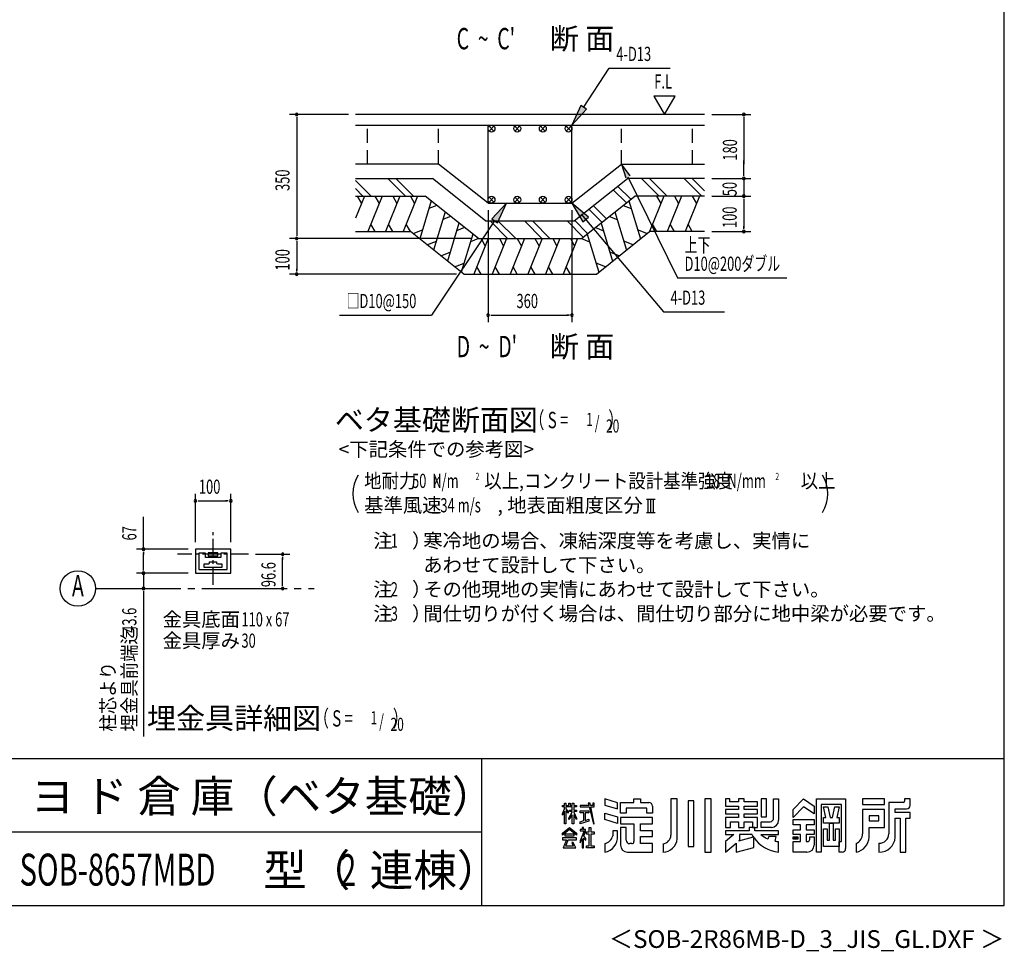
# Model space of a CAD drawing. Extents: x 868 to 32764, y 310 to 22484.
# Drawn here: x 21656 to 32764, y 310 to 10818 of the extents above; entities that cross this region are included whole.
import ezdxf
from ezdxf.enums import TextEntityAlignment as Align

# ---------------------------------------------------------------- set-up
doc = ezdxf.new("R2010")
doc.units = 0
doc.header["$LTSCALE"] = 80
doc.header["$MEASUREMENT"] = 0
for name, pattern in [('1PL-M', [15, 12, -1, 1, -1]), ('1PL-S', [4, 2.5, -0.5, 0.5, -0.5]), ('HIDE-L', [3, 2, -1])]:
    doc.linetypes.add(name, pattern=pattern)
for name, color, linetype in [('1PL-M1', 6, '1PL-M'), ('FILENAME', 7, 'CONTINUOUS'), ('HATCH', 2, 'CONTINUOUS'), ('HIKIDASHI', 6, 'CONTINUOUS'), ('KISO_U', 6, 'CONTINUOUS'), ('NAME', 20, 'CONTINUOUS'), ('SUNPOU', 4, 'CONTINUOUS'), ('U1', 3, 'CONTINUOUS'), ('WAKUSEN-01', 50, 'CONTINUOUS'), ('WAKUSEN-02', 130, 'CONTINUOUS'), ('YODOROGO', 130, 'CONTINUOUS'), ('耐風型受皿', 3, 'CONTINUOUS')]:
    doc.layers.add(name, color=color, linetype=linetype)
doc.styles.add('00', font='ROMANS', dxfattribs={"width": 0.666667, "bigfont": 'BIGFONT'})
doc.styles.add('01', font='ROMANS', dxfattribs={"height": 3, "bigfont": 'BIGFONT'})
doc.styles.add('FILENAME', font='romans', dxfattribs={"height": 200, "bigfont": 'bigfont'})

msp = doc.modelspace()

# ---------------------------------------------------------------- linework, layer by layer
at = {"layer": '1PL-M1'}
msp.add_line((22513, 4402), (24979, 4402), dxfattribs=at)
at = {"layer": 'HATCH'}
for p, q in [((25545, 8828), (25444, 8578)), ((25464, 8828), (25512, 8745)), ((25745, 8828), (25584, 8428)), ((25664, 8828), (25712, 8745)), ((25945, 8828), (25784, 8428)), ((25864, 8828), (25912, 8745)), ((26145, 8828), (25984, 8428)), ((26064, 8828), (26112, 8745)), ((28924, 8828), (28762, 8428)), ((28842, 8828), (28890, 8745)), ((29124, 8828), (28962, 8428)), ((29042, 8828), (29090, 8745)), ((29324, 8828), (29162, 8428)), ((29242, 8828), (29290, 8745)), ((26299, 8774), (26169, 8345)), ((26362, 8723), (26273, 8688)), ((28465, 8723), (28554, 8688)), ((28528, 8774), (28658, 8345)), ((26455, 8649), (26326, 8219)), ((26518, 8598), (26429, 8563)), ((28309, 8598), (28398, 8563)), ((28372, 8649), (28501, 8219)), ((25665, 8428), (25617, 8511)), ((25865, 8428), (25817, 8511)), ((26065, 8428), (26017, 8511)), ((26094, 8405), (26201, 8446)), ((26611, 8524), (26482, 8094)), ((26674, 8473), (26585, 8438)), ((28152, 8473), (28242, 8438)), ((28216, 8524), (28345, 8094)), ((28733, 8405), (28626, 8446)), ((28843, 8428), (28796, 8511)), ((28843, 8428), (28796, 8511)), ((29043, 8428), (28996, 8511)), ((29243, 8428), (29196, 8511)), ((26767, 8399), (26638, 7970)), ((26831, 8348), (26741, 8313)), ((26942, 8348), (26781, 7948)), ((26861, 8348), (26909, 8265)), ((27150, 8348), (26988, 7948)), ((27069, 8348), (27116, 8265)), ((27350, 8348), (27188, 7948)), ((27269, 8348), (27316, 8265)), ((27550, 8348), (27388, 7948)), ((27469, 8348), (27516, 8265)), ((27750, 8348), (27588, 7948)), ((27669, 8348), (27716, 8265)), ((27950, 8348), (27788, 7948)), ((27869, 8348), (27916, 8265)), ((27996, 8348), (28085, 8313)), ((28060, 8399), (28189, 7970)), ((26251, 8280), (26357, 8321)), ((28576, 8280), (28470, 8321)), ((26406, 8155), (26513, 8196)), ((28421, 8155), (28314, 8196)), ((26562, 8030), (26669, 8071)), ((26862, 7948), (26814, 8031)), ((27070, 7948), (27022, 8031)), ((27270, 7948), (27222, 8031)), ((27470, 7948), (27422, 8031)), ((27670, 7948), (27622, 8031)), ((27870, 7948), (27822, 8031)), ((28264, 8030), (28158, 8071))]:
    msp.add_line(p, q, dxfattribs=at)
at = {"layer": 'HIKIDASHI'}
for p, q in [((28018, 9829), (28307, 10272)), ((28307, 10272), (28995, 10272)), ((27985, 9851), (27887, 9628)), ((27887, 9628), (28052, 9807)), ((28052, 9807), (27985, 9851)), ((28542, 9056), (28447, 9188)), ((28447, 9188), (28494, 9033)), ((28518, 9045), (29077, 7905)), ((27147, 8748), (26981, 8571)), ((27047, 8527), (27147, 8748)), ((28072, 8590), (27887, 8748)), ((27887, 8748), (28011, 8539)), ((26981, 8571), (27047, 8527)), ((27990, 8626), (28918, 7523)), ((28011, 8539), (28072, 8590)), ((27014, 8549), (26301, 7485)), ((29077, 7905), (30312, 7905)), ((25264, 7485), (26301, 7485)), ((28918, 7523), (29606, 7523))]:
    msp.add_line(p, q, dxfattribs=at)
for points in [[(27985, 9851), (28052, 9807), (27887, 9628)], [(28542, 9056), (28494, 9033), (28447, 9188)], [(27047, 8527), (26981, 8571), (27147, 8748)], [(28072, 8590), (28011, 8539), (27887, 8748)]]:
    msp.add_solid(points, dxfattribs=at)
at = {"layer": 'KISO_U'}
for p, q in [((25620, 8828), (25444, 9004)), ((26009, 8828), (25809, 9028)), ((26100, 8828), (25900, 9028)), ((28871, 8828), (28671, 9028)), ((28962, 8828), (28762, 9028)), ((29351, 8828), (29151, 9028)), ((29383, 8887), (29242, 9028)), ((25529, 8828), (25444, 8914)), ((28500, 8751), (28352, 8899)), ((28550, 8792), (28402, 8939)), ((28226, 8532), (28078, 8680)), ((28276, 8572), (28128, 8720)), ((27166, 8344), (26962, 8548)), ((27252, 8348), (27052, 8548)), ((27555, 8344), (27351, 8548)), ((27646, 8344), (27442, 8548)), ((28014, 8366), (27831, 8548)), ((28059, 8411), (27918, 8552))]:
    msp.add_line(p, q, dxfattribs=at)
at = {"layer": 'SUNPOU'}
for p, q in [((28810, 9956), (28930, 9748)), ((29050, 9956), (28810, 9956)), ((28930, 9748), (29050, 9956)), ((25364, 9748), (24701, 9748)), ((24781, 9718), (24781, 8378)), ((25364, 9748), (24922, 9748)), ((29463, 9748), (29905, 9748)), ((29825, 9718), (29825, 9688)), ((29825, 9708), (29825, 9188)), ((29825, 9188), (29825, 9228)), ((29825, 9058), (29825, 9208)), ((29825, 9058), (29825, 9208)), ((29463, 9028), (29905, 9028)), ((29463, 9028), (29905, 9028)), ((29825, 9028), (29825, 8828)), ((29463, 8828), (29905, 8828)), ((29463, 8828), (29905, 8828)), ((29825, 8798), (29825, 8768)), ((29825, 8798), (29825, 8768)), ((29825, 8788), (29825, 8748)), ((29825, 8788), (29825, 8468)), ((26940, 8668), (26940, 7405)), ((27887, 8668), (27887, 7405)), ((29825, 8458), (29825, 8488)), ((26751, 8348), (24701, 8348)), ((26751, 8348), (24701, 8348)), ((29463, 8428), (29905, 8428)), ((24781, 8318), (24781, 8288)), ((24781, 8318), (24781, 8288)), ((24781, 8308), (24781, 7988)), ((24781, 8308), (24781, 8268)), ((24781, 7978), (24781, 8008)), ((26585, 7948), (24701, 7948)), ((26970, 7485), (27000, 7485)), ((26980, 7485), (27847, 7485)), ((27857, 7485), (27827, 7485)), ((23638, 4924), (23638, 5470)), ((24038, 4924), (24038, 5470)), ((23668, 5390), (23698, 5390)), ((23678, 5390), (23998, 5390)), ((24008, 5390), (23978, 5390)), ((28727, 5410), (28827, 5410)), ((28747, 5261), (28747, 5410)), ((28777, 5261), (28777, 5410)), ((28807, 5261), (28807, 5410)), ((28727, 5261), (28827, 5261)), ((23053, 4844), (23053, 5212)), ((23558, 4844), (22973, 4844)), ((23053, 4814), (23053, 4784)), ((23053, 4616), (23053, 4804)), ((24318, 4788), (24703, 4788)), ((24623, 4758), (24623, 4728)), ((24623, 4442), (24623, 4748)), ((23558, 4576), (22973, 4576)), ((23558, 4576), (22973, 4576)), ((23053, 4616), (23053, 4656)), ((23053, 4606), (23053, 4636)), ((23053, 4606), (23053, 4636)), ((23053, 4576), (23053, 4402)), ((24623, 4432), (24623, 4462)), ((23053, 4372), (23053, 4342)), ((23053, 4362), (23053, 3837)), ((23053, 3837), (23053, 2732))]:
    msp.add_line(p, q, dxfattribs=at)
at = {"layer": 'SUNPOU', "color": 3}
for p, q in [((26665, 7948), (26065, 8428)), ((28162, 7948), (28762, 8428))]:
    msp.add_line(p, q, dxfattribs=at)
at = {"layer": 'SUNPOU'}
msp.add_circle((22313, 4402), 200, dxfattribs=at)
for centre, radius, start, end in [((24781, 9748), 15, 90, 270), ((24781, 9748), 15, 270, 90), ((29825, 9748), 15, 90, 270), ((29825, 9748), 15, 270, 90), ((29825, 9028), 15, 90, 270), ((29825, 9028), 15, 90, 270), ((29825, 9028), 15, 270, 90), ((29825, 9028), 15, 270, 90), ((29825, 8828), 15, 90, 270), ((29825, 8828), 15, 90, 270), ((29825, 8828), 15, 270, 90), ((29825, 8828), 15, 270, 90), ((29825, 8428), 15, 90, 270), ((29825, 8428), 15, 270, 90), ((24781, 8348), 15, 90, 270), ((24781, 8348), 15, 90, 270), ((24781, 8348), 15, 270, 90), ((24781, 8348), 15, 270, 90), ((24781, 7948), 15, 90, 270), ((24781, 7948), 15, 270, 90), ((26940, 7485), 15, 0, 180), ((26940, 7485), 15, 180, 0), ((27887, 7485), 15, 0, 180), ((27887, 7485), 15, 180, 0), ((25814, 5471), 400, 148.3473, 211.6527), ((30373, 5471), 400, 328.3473, 31.6527), ((23638, 5390), 15, 0, 180), ((23638, 5390), 15, 180, 0), ((24038, 5390), 15, 0, 180), ((24038, 5390), 15, 180, 0), ((23053, 4844), 15, 90, 270), ((23053, 4844), 15, 270, 90), ((24623, 4788), 15, 90, 270), ((24623, 4788), 15, 270, 90), ((23053, 4576), 15, 90, 270), ((23053, 4576), 15, 90, 270), ((23053, 4576), 15, 270, 90), ((23053, 4576), 15, 270, 90), ((23053, 4402), 15, 90, 270), ((23053, 4402), 15, 270, 90), ((24623, 4402), 15, 90, 270), ((24623, 4402), 15, 270, 90)]:
    msp.add_arc(centre, radius, start, end, dxfattribs=at)
at = {"layer": 'U1'}
for p, q in [((27387, 9748), (25444, 9748)), ((29383, 9748), (27387, 9748)), ((25444, 9028), (26313, 9028)), ((26913, 8548), (26313, 9028)), ((27913, 8548), (28513, 9028)), ((29383, 9028), (28513, 9028)), ((25444, 8828), (26231, 8828)), ((26831, 8348), (26231, 8828)), ((27996, 8348), (28596, 8828)), ((29383, 8828), (28596, 8828)), ((26913, 8548), (27913, 8548)), ((25444, 8428), (26065, 8428)), ((26831, 8348), (27996, 8348)), ((29383, 8428), (28762, 8428)), ((26665, 7948), (28162, 7948))]:
    msp.add_line(p, q, dxfattribs=at)
at = {"layer": 'U1', "color": 4}
for p, q in [((25444, 9628), (27387, 9628)), ((26940, 8748), (26940, 9628)), ((27387, 9628), (29383, 9628)), ((27887, 8748), (27887, 9628)), ((26380, 9188), (25444, 9188)), ((26940, 8748), (26380, 9188)), ((27887, 8748), (28447, 9188)), ((28447, 9188), (29383, 9188)), ((26940, 8748), (27887, 8748))]:
    msp.add_line(p, q, dxfattribs=at)
at = {"layer": 'U1', "color": 4, "linetype": 'HIDE-L'}
for p, q in [((25580, 9188), (25580, 9628)), ((26380, 9188), (26380, 9628)), ((28447, 9188), (28447, 9628)), ((29247, 9188), (29247, 9628))]:
    msp.add_line(p, q, dxfattribs=at)
at = {"layer": 'U1', "color": 6}
for p, q in [((26951, 9562), (27006, 9617)), ((27006, 9562), (26951, 9617)), ((27296, 9562), (27241, 9617)), ((27241, 9562), (27296, 9617)), ((27531, 9562), (27586, 9617)), ((27586, 9562), (27531, 9617)), ((27876, 9562), (27821, 9617)), ((27821, 9562), (27876, 9617)), ((26951, 8760), (27006, 8815)), ((27006, 8760), (26951, 8815)), ((27241, 8760), (27296, 8815)), ((27296, 8760), (27241, 8815)), ((27586, 8760), (27531, 8815)), ((27531, 8760), (27586, 8815)), ((27821, 8760), (27876, 8815)), ((27876, 8760), (27821, 8815))]:
    msp.add_line(p, q, dxfattribs=at)
for centre in [(26979, 9589), (27269, 9589), (27558, 9589), (27848, 9589), (26979, 8787), (27269, 8787), (27558, 8787), (27848, 8787)]:
    msp.add_circle(centre, 39, dxfattribs=at)
at = {"layer": 'WAKUSEN-01'}
for p, q in [((32764, 828), (32764, 22484)), ((20560, 2484), (32764, 2484)), ((20560, 2484), (32764, 2484)), ((868, 828), (32764, 828))]:
    msp.add_line(p, q, dxfattribs=at)
at = {"layer": 'WAKUSEN-02'}
for p, q in [((26868, 828), (26868, 2484)), ((20560, 1656), (26868, 1656)), ((20560, 1656), (26868, 1656))]:
    msp.add_line(p, q, dxfattribs=at)
at = {"layer": 'YODOROGO'}
for p, q in [((28402, 1985), (28258, 2028)), ((28258, 2028), (28258, 1960)), ((28402, 1985), (28258, 2028)), ((28258, 2028), (28258, 1960)), ((28586, 2028), (28658, 2028)), ((28586, 1988), (28586, 2028)), ((28586, 2028), (28658, 2028)), ((28586, 1988), (28586, 2028)), ((28658, 2028), (28658, 1988)), ((28658, 2028), (28658, 1988)), ((29002, 2028), (29002, 1620)), ((29074, 2028), (29002, 2028)), ((29002, 2028), (29002, 1620)), ((29074, 2028), (29002, 2028)), ((29074, 1580), (29074, 2028)), ((29074, 1580), (29074, 2028)), ((29198, 2008), (29198, 1492)), ((29262, 2008), (29198, 2008)), ((29198, 2008), (29198, 1492)), ((29262, 2008), (29198, 2008)), ((29262, 1492), (29262, 2008)), ((29262, 1492), (29262, 2008)), ((29386, 2028), (29386, 1428)), ((29458, 2028), (29386, 2028)), ((29386, 2028), (29386, 1428)), ((29458, 2028), (29386, 2028)), ((29458, 1428), (29458, 2028)), ((29458, 1428), (29458, 2028)), ((29618, 2028), (29618, 1948)), ((29666, 2028), (29618, 2028)), ((29618, 2028), (29618, 1948)), ((29666, 2028), (29618, 2028)), ((29666, 1996), (29666, 2028)), ((29666, 1996), (29666, 2028)), ((29766, 2028), (29766, 1996)), ((29830, 2028), (29766, 2028)), ((29766, 2028), (29766, 1996)), ((29830, 2028), (29766, 2028)), ((29830, 1996), (29830, 2028)), ((29830, 1996), (29830, 2028)), ((30082, 2028), (30022, 2028)), ((30022, 2028), (30022, 1828)), ((30082, 2028), (30022, 2028)), ((30022, 2028), (30022, 1828)), ((30082, 1828), (30082, 2028)), ((30082, 1828), (30082, 2028)), ((30162, 2028), (30218, 2028)), ((30162, 1812), (30162, 2028)), ((30162, 2028), (30218, 2028)), ((30162, 1812), (30162, 2028)), ((30218, 2028), (30218, 1788)), ((30218, 2028), (30218, 1788)), ((30382, 1908), (30498, 2028)), ((30382, 1908), (30498, 2028)), ((30498, 2028), (30618, 1948)), ((30498, 2028), (30618, 1948)), ((30646, 1428), (30646, 2028)), ((30646, 2028), (30974, 2028)), ((30646, 1428), (30646, 2028)), ((30646, 2028), (30974, 2028)), ((30974, 2028), (30974, 1468)), ((30974, 2028), (30974, 1468)), ((31414, 2028), (31166, 2028)), ((31166, 2028), (31166, 1964)), ((31414, 2028), (31166, 2028)), ((31166, 2028), (31166, 1964)), ((31414, 1964), (31414, 2028)), ((31414, 1964), (31414, 2028)), ((31638, 2028), (31638, 2004)), ((31702, 2028), (31638, 2028)), ((31638, 2028), (31638, 2004)), ((31702, 2028), (31638, 2028)), ((31702, 1956), (31702, 2028)), ((31702, 1956), (31702, 2028)), ((27778, 1956), (27802, 1956)), ((27778, 1940), (27778, 1956)), ((27778, 1956), (27802, 1956)), ((27778, 1940), (27778, 1956)), ((27802, 1940), (27778, 1940)), ((27802, 1940), (27778, 1940)), ((27778, 1860), (27802, 1915)), ((27778, 1860), (27802, 1915)), ((27802, 1891), (27778, 1844)), ((27802, 1891), (27778, 1844)), ((27802, 1980), (27818, 1980)), ((27802, 1956), (27802, 1980)), ((27802, 1980), (27818, 1980)), ((27802, 1956), (27802, 1980)), ((27802, 1915), (27802, 1940)), ((27802, 1915), (27802, 1940)), ((27802, 1748), (27802, 1891)), ((27802, 1748), (27802, 1891)), ((27818, 1980), (27818, 1956)), ((27818, 1980), (27818, 1956)), ((27818, 1956), (27850, 1956)), ((27818, 1956), (27850, 1956)), ((27818, 1940), (27818, 1918)), ((27890, 1940), (27818, 1940)), ((27818, 1940), (27818, 1918)), ((27890, 1940), (27818, 1940)), ((27818, 1918), (27842, 1884)), ((27818, 1918), (27842, 1884)), ((27818, 1894), (27818, 1748)), ((27842, 1868), (27818, 1894)), ((27818, 1894), (27818, 1748)), ((27842, 1868), (27818, 1894)), ((27850, 1980), (27866, 1980)), ((27850, 1956), (27850, 1980)), ((27850, 1980), (27866, 1980)), ((27850, 1956), (27850, 1980)), ((27858, 1901), (27890, 1901)), ((27858, 1885), (27858, 1901)), ((27858, 1901), (27890, 1901)), ((27858, 1885), (27858, 1901)), ((27866, 1980), (27866, 1956)), ((27866, 1980), (27866, 1956)), ((27866, 1956), (27890, 1956)), ((27866, 1956), (27890, 1956)), ((27890, 1980), (27906, 1980)), ((27890, 1956), (27890, 1980)), ((27890, 1980), (27906, 1980)), ((27890, 1956), (27890, 1980)), ((27890, 1901), (27890, 1940)), ((27890, 1901), (27890, 1940)), ((27906, 1980), (27906, 1956)), ((27906, 1980), (27906, 1956)), ((27906, 1956), (27938, 1956)), ((27906, 1956), (27938, 1956)), ((27906, 1940), (27906, 1901)), ((27938, 1940), (27906, 1940)), ((27906, 1940), (27906, 1901)), ((27938, 1940), (27906, 1940)), ((27906, 1901), (27938, 1901)), ((27906, 1901), (27938, 1901)), ((27938, 1956), (27938, 1940)), ((27938, 1956), (27938, 1940)), ((27938, 1901), (27938, 1885)), ((27938, 1901), (27938, 1885)), ((27978, 1956), (27978, 1940)), ((28077, 1956), (27978, 1956)), ((27978, 1956), (27978, 1940)), ((28077, 1956), (27978, 1956)), ((27978, 1940), (28080, 1940)), ((27978, 1940), (28080, 1940)), ((27978, 1893), (28078, 1893)), ((27978, 1873), (27978, 1893)), ((27978, 1893), (28078, 1893)), ((27978, 1873), (27978, 1893)), ((28071, 1980), (28077, 1956)), ((28091, 1980), (28071, 1980)), ((28071, 1980), (28077, 1956)), ((28091, 1980), (28071, 1980)), ((28078, 1893), (28078, 1873)), ((28078, 1893), (28078, 1873)), ((28080, 1940), (28130, 1748)), ((28080, 1940), (28130, 1748)), ((28096, 1956), (28091, 1980)), ((28096, 1956), (28091, 1980)), ((28122, 1956), (28096, 1956)), ((28122, 1956), (28096, 1956)), ((28099, 1940), (28138, 1940)), ((28138, 1748), (28099, 1940)), ((28099, 1940), (28138, 1940)), ((28138, 1748), (28099, 1940)), ((28122, 1980), (28122, 1956)), ((28138, 1980), (28122, 1980)), ((28122, 1980), (28122, 1956)), ((28138, 1980), (28122, 1980)), ((28138, 1956), (28138, 1980)), ((28138, 1956), (28138, 1980)), ((28138, 1940), (28138, 1956)), ((28138, 1940), (28138, 1956)), ((28258, 1960), (28402, 1917)), ((28258, 1960), (28402, 1917)), ((28402, 1917), (28402, 1985)), ((28402, 1917), (28402, 1985)), ((28434, 1988), (28586, 1988)), ((28434, 1868), (28434, 1988)), ((28434, 1988), (28586, 1988)), ((28434, 1868), (28434, 1988)), ((28730, 1924), (28498, 1924)), ((28498, 1924), (28498, 1868)), ((28730, 1924), (28498, 1924)), ((28498, 1924), (28498, 1868)), ((28658, 1988), (28754, 1988)), ((28658, 1988), (28754, 1988)), ((28730, 1868), (28730, 1924)), ((28730, 1868), (28730, 1924)), ((28794, 1948), (28794, 1868)), ((28794, 1948), (28794, 1868)), ((29618, 1948), (29766, 1948)), ((29618, 1948), (29766, 1948)), ((29618, 1908), (29618, 1860)), ((29766, 1908), (29618, 1908)), ((29618, 1908), (29618, 1860)), ((29766, 1908), (29618, 1908)), ((29766, 1996), (29666, 1996)), ((29766, 1996), (29666, 1996)), ((29766, 1948), (29766, 1908)), ((29766, 1948), (29766, 1908)), ((29978, 1996), (29830, 1996)), ((29978, 1996), (29830, 1996)), ((29830, 1948), (29978, 1948)), ((29830, 1908), (29830, 1948)), ((29830, 1948), (29978, 1948)), ((29830, 1908), (29830, 1948)), ((29978, 1908), (29830, 1908)), ((29978, 1908), (29830, 1908)), ((29978, 1948), (29978, 1996)), ((29978, 1948), (29978, 1996)), ((29978, 1860), (29978, 1908)), ((29978, 1860), (29978, 1908)), ((30498, 1940), (30382, 1820)), ((30498, 1940), (30382, 1820)), ((30382, 1820), (30382, 1908)), ((30382, 1820), (30382, 1908)), ((30618, 1860), (30498, 1940)), ((30618, 1860), (30498, 1940)), ((30618, 1948), (30618, 1860)), ((30618, 1948), (30618, 1860)), ((30698, 1964), (30698, 1428)), ((30926, 1964), (30698, 1964)), ((30698, 1964), (30698, 1428)), ((30926, 1964), (30698, 1964)), ((30724, 1940), (30772, 1940)), ((30750, 1820), (30724, 1940)), ((30724, 1940), (30772, 1940)), ((30750, 1820), (30724, 1940)), ((30772, 1940), (30798, 1820)), ((30772, 1940), (30798, 1820)), ((30826, 1820), (30852, 1940)), ((30826, 1820), (30852, 1940)), ((30852, 1940), (30900, 1940)), ((30852, 1940), (30900, 1940)), ((30900, 1940), (30874, 1820)), ((30900, 1940), (30874, 1820)), ((30926, 1548), (30926, 1964)), ((30926, 1548), (30926, 1964)), ((31166, 1964), (31414, 1964)), ((31166, 1964), (31414, 1964)), ((31414, 1908), (31166, 1908)), ((31166, 1908), (31166, 1636)), ((31414, 1908), (31166, 1908)), ((31166, 1908), (31166, 1636)), ((31414, 1708), (31414, 1908)), ((31414, 1708), (31414, 1908)), ((31462, 1988), (31462, 1636)), ((31622, 1988), (31462, 1988)), ((31462, 1988), (31462, 1636)), ((31622, 1988), (31462, 1988)), ((31534, 1916), (31662, 1916)), ((31534, 1876), (31534, 1916)), ((31534, 1916), (31662, 1916)), ((31534, 1876), (31534, 1916)), ((27778, 1844), (27778, 1860)), ((27778, 1844), (27778, 1860)), ((27842, 1884), (27842, 1868)), ((27842, 1884), (27842, 1868)), ((27850, 1813), (27890, 1880)), ((27850, 1813), (27890, 1880)), ((27890, 1848), (27850, 1797)), ((27890, 1848), (27850, 1797)), ((27850, 1797), (27850, 1813)), ((27850, 1797), (27850, 1813)), ((27890, 1885), (27858, 1885)), ((27890, 1885), (27858, 1885)), ((27890, 1880), (27890, 1885)), ((27890, 1880), (27890, 1885)), ((27890, 1748), (27890, 1848)), ((27890, 1748), (27890, 1848)), ((27906, 1885), (27906, 1881)), ((27938, 1885), (27906, 1885)), ((27906, 1885), (27906, 1881)), ((27938, 1885), (27906, 1885)), ((27906, 1881), (27938, 1813)), ((27906, 1881), (27938, 1813)), ((27906, 1849), (27906, 1748)), ((27938, 1797), (27906, 1849)), ((27906, 1849), (27906, 1748)), ((27938, 1797), (27906, 1849)), ((27938, 1813), (27938, 1797)), ((27938, 1813), (27938, 1797)), ((28022, 1873), (27978, 1873)), ((28022, 1873), (27978, 1873)), ((27978, 1772), (28022, 1785)), ((27978, 1772), (28022, 1785)), ((28022, 1785), (28022, 1873)), ((28022, 1785), (28022, 1873)), ((28034, 1873), (28034, 1787)), ((28078, 1873), (28034, 1873)), ((28034, 1873), (28034, 1787)), ((28078, 1873), (28034, 1873)), ((28034, 1787), (28078, 1799)), ((28034, 1787), (28078, 1799)), ((28078, 1799), (28078, 1776)), ((28078, 1799), (28078, 1776)), ((28258, 1868), (28402, 1825)), ((28258, 1796), (28258, 1868)), ((28258, 1868), (28402, 1825)), ((28258, 1796), (28258, 1868)), ((28402, 1753), (28258, 1796)), ((28402, 1753), (28258, 1796)), ((28402, 1825), (28402, 1753)), ((28402, 1825), (28402, 1753)), ((28498, 1868), (28434, 1868)), ((28498, 1868), (28434, 1868)), ((28794, 1820), (28434, 1820)), ((28434, 1820), (28434, 1748)), ((28794, 1820), (28434, 1820)), ((28434, 1820), (28434, 1748)), ((28794, 1868), (28730, 1868)), ((28794, 1868), (28730, 1868)), ((28794, 1748), (28794, 1820)), ((28794, 1748), (28794, 1820)), ((29618, 1860), (29766, 1860)), ((29618, 1860), (29766, 1860)), ((29618, 1820), (29618, 1708)), ((29766, 1820), (29618, 1820)), ((29618, 1820), (29618, 1708)), ((29766, 1820), (29618, 1820)), ((29766, 1860), (29766, 1820)), ((29766, 1860), (29766, 1820)), ((29830, 1860), (29978, 1860)), ((29830, 1820), (29830, 1860)), ((29830, 1860), (29978, 1860)), ((29830, 1820), (29830, 1860)), ((29978, 1820), (29830, 1820)), ((29978, 1820), (29830, 1820)), ((29978, 1708), (29978, 1820)), ((29978, 1708), (29978, 1820)), ((30022, 1828), (30082, 1828)), ((30022, 1828), (30082, 1828)), ((30382, 1796), (30618, 1796)), ((30382, 1736), (30382, 1796)), ((30382, 1796), (30618, 1796)), ((30382, 1736), (30382, 1796)), ((30618, 1796), (30618, 1736)), ((30618, 1796), (30618, 1736)), ((30724, 1820), (30750, 1820)), ((30724, 1756), (30724, 1820)), ((30724, 1820), (30750, 1820)), ((30724, 1756), (30724, 1820)), ((30798, 1820), (30826, 1820)), ((30798, 1820), (30826, 1820)), ((30874, 1820), (30900, 1820)), ((30874, 1820), (30900, 1820)), ((30900, 1820), (30900, 1756)), ((30900, 1820), (30900, 1756)), ((31238, 1836), (31238, 1780)), ((31350, 1836), (31238, 1836)), ((31238, 1836), (31238, 1780)), ((31350, 1836), (31238, 1836)), ((31238, 1780), (31350, 1780)), ((31238, 1780), (31350, 1780)), ((31350, 1780), (31350, 1836)), ((31350, 1780), (31350, 1836)), ((31702, 1876), (31534, 1876)), ((31702, 1876), (31534, 1876)), ((31534, 1596), (31534, 1812)), ((31534, 1812), (31590, 1812)), ((31534, 1596), (31534, 1812)), ((31534, 1812), (31590, 1812)), ((31590, 1812), (31590, 1428)), ((31590, 1812), (31590, 1428)), ((31654, 1428), (31654, 1812)), ((31654, 1812), (31702, 1812)), ((31654, 1428), (31654, 1812)), ((31654, 1812), (31702, 1812)), ((31702, 1812), (31702, 1876)), ((31702, 1812), (31702, 1876)), ((27778, 1644), (27858, 1708)), ((27778, 1644), (27858, 1708)), ((27858, 1684), (27778, 1620)), ((27858, 1684), (27778, 1620)), ((27818, 1748), (27802, 1748)), ((27818, 1748), (27802, 1748)), ((27858, 1708), (27938, 1644)), ((27858, 1708), (27938, 1644)), ((27938, 1620), (27858, 1684)), ((27938, 1620), (27858, 1684)), ((27906, 1748), (27890, 1748)), ((27906, 1748), (27890, 1748)), ((28078, 1776), (27978, 1748)), ((28078, 1776), (27978, 1748)), ((27978, 1748), (27978, 1772)), ((27978, 1748), (27978, 1772)), ((27978, 1684), (27978, 1668)), ((28002, 1684), (27978, 1684)), ((27978, 1684), (27978, 1668)), ((28002, 1684), (27978, 1684)), ((28026, 1668), (27978, 1557)), ((27978, 1668), (28026, 1668)), ((28026, 1668), (27978, 1557)), ((27978, 1668), (28026, 1668)), ((28002, 1708), (28002, 1684)), ((28002, 1708), (28002, 1708)), ((28018, 1708), (28002, 1708)), ((28002, 1708), (28002, 1684)), ((28002, 1708), (28002, 1708)), ((28018, 1708), (28002, 1708)), ((28018, 1684), (28018, 1708)), ((28018, 1684), (28018, 1708)), ((28041, 1684), (28018, 1684)), ((28041, 1684), (28018, 1684)), ((28041, 1660), (28041, 1684)), ((28041, 1660), (28041, 1684)), ((28082, 1656), (28082, 1708)), ((28082, 1708), (28098, 1708)), ((28082, 1656), (28082, 1708)), ((28082, 1708), (28098, 1708)), ((28098, 1708), (28098, 1656)), ((28098, 1708), (28098, 1656)), ((28130, 1748), (28138, 1748)), ((28130, 1748), (28138, 1748)), ((28402, 1668), (28346, 1668)), ((28346, 1668), (28346, 1612)), ((28402, 1668), (28346, 1668)), ((28346, 1668), (28346, 1612)), ((28402, 1612), (28402, 1668)), ((28402, 1612), (28402, 1668)), ((28434, 1748), (28586, 1748)), ((28434, 1748), (28586, 1748)), ((28434, 1708), (28434, 1508)), ((28498, 1708), (28434, 1708)), ((28434, 1708), (28434, 1508)), ((28498, 1708), (28434, 1708)), ((28498, 1564), (28498, 1708)), ((28498, 1564), (28498, 1708)), ((28586, 1748), (28586, 1548)), ((28586, 1748), (28586, 1548)), ((28658, 1668), (28658, 1748)), ((28658, 1748), (28794, 1748)), ((28658, 1668), (28658, 1748)), ((28658, 1748), (28794, 1748)), ((28794, 1668), (28658, 1668)), ((28794, 1668), (28658, 1668)), ((28794, 1604), (28794, 1668)), ((28794, 1604), (28794, 1668)), ((29618, 1708), (29674, 1708)), ((29618, 1708), (29674, 1708)), ((29618, 1668), (29618, 1628)), ((29886, 1668), (29618, 1668)), ((29618, 1668), (29618, 1628)), ((29886, 1668), (29618, 1668)), ((29618, 1668), (29618, 1628)), ((29886, 1668), (29618, 1668)), ((29618, 1668), (29618, 1628)), ((29886, 1668), (29618, 1668)), ((29674, 1708), (29674, 1772)), ((29674, 1772), (29766, 1772)), ((29674, 1708), (29674, 1772)), ((29674, 1772), (29766, 1772)), ((29766, 1772), (29766, 1708)), ((29766, 1772), (29766, 1708)), ((29766, 1708), (29830, 1708)), ((29766, 1708), (29830, 1708)), ((29830, 1772), (29922, 1772)), ((29830, 1708), (29830, 1772)), ((29830, 1772), (29922, 1772)), ((29830, 1708), (29830, 1772)), ((29950, 1708), (29886, 1708)), ((29950, 1708), (29886, 1708)), ((29886, 1708), (29886, 1668)), ((29886, 1708), (29886, 1668)), ((29950, 1708), (29886, 1708)), ((29950, 1708), (29886, 1708)), ((29886, 1708), (29886, 1668)), ((29886, 1708), (29886, 1668)), ((29922, 1772), (29922, 1708)), ((29922, 1772), (29922, 1708)), ((29922, 1708), (29978, 1708)), ((29922, 1708), (29978, 1708)), ((29950, 1668), (29950, 1708)), ((29950, 1668), (29950, 1708)), ((29950, 1668), (29950, 1708)), ((29950, 1668), (29950, 1708)), ((30218, 1668), (29950, 1668)), ((30218, 1668), (29950, 1668)), ((30218, 1668), (29950, 1668)), ((30218, 1668), (29950, 1668)), ((30022, 1772), (30122, 1772)), ((30022, 1708), (30022, 1772)), ((30022, 1772), (30122, 1772)), ((30022, 1708), (30022, 1772)), ((30138, 1708), (30022, 1708)), ((30138, 1708), (30022, 1708)), ((30218, 1628), (30218, 1668)), ((30218, 1628), (30218, 1668)), ((30218, 1628), (30218, 1668)), ((30218, 1628), (30218, 1668)), ((30466, 1736), (30382, 1736)), ((30466, 1736), (30382, 1736)), ((30382, 1628), (30382, 1680)), ((30382, 1680), (30466, 1680)), ((30382, 1628), (30382, 1680)), ((30382, 1680), (30466, 1680)), ((30466, 1680), (30466, 1736)), ((30466, 1680), (30466, 1736)), ((30618, 1736), (30530, 1736)), ((30530, 1736), (30530, 1680)), ((30618, 1736), (30530, 1736)), ((30530, 1736), (30530, 1680)), ((30530, 1680), (30618, 1680)), ((30530, 1680), (30618, 1680)), ((30618, 1680), (30618, 1628)), ((30618, 1680), (30618, 1628)), ((30900, 1756), (30724, 1756)), ((30900, 1756), (30724, 1756)), ((30724, 1492), (30724, 1692)), ((30724, 1692), (30764, 1692)), ((30724, 1492), (30724, 1692)), ((30724, 1692), (30764, 1692)), ((30764, 1692), (30764, 1564)), ((30764, 1692), (30764, 1564)), ((30792, 1564), (30792, 1756)), ((30792, 1756), (30832, 1756)), ((30792, 1564), (30792, 1756)), ((30792, 1756), (30832, 1756)), ((30832, 1756), (30832, 1564)), ((30832, 1756), (30832, 1564)), ((30860, 1564), (30860, 1692)), ((30860, 1692), (30900, 1692)), ((30860, 1564), (30860, 1692)), ((30860, 1692), (30900, 1692)), ((30900, 1692), (30900, 1492)), ((30900, 1692), (30900, 1492)), ((31238, 1596), (31238, 1708)), ((31238, 1708), (31414, 1708)), ((31238, 1596), (31238, 1708)), ((31238, 1708), (31414, 1708)), ((27778, 1620), (27778, 1644)), ((27778, 1620), (27778, 1644)), ((27778, 1589), (27778, 1569)), ((27938, 1589), (27778, 1589)), ((27778, 1589), (27778, 1569)), ((27938, 1589), (27778, 1589)), ((27778, 1569), (27825, 1569)), ((27778, 1569), (27825, 1569)), ((27825, 1569), (27786, 1476)), ((27825, 1569), (27786, 1476)), ((27810, 1609), (27810, 1633)), ((27810, 1633), (27906, 1633)), ((27810, 1609), (27810, 1633)), ((27810, 1633), (27906, 1633)), ((27906, 1609), (27810, 1609)), ((27906, 1609), (27810, 1609)), ((27816, 1496), (27845, 1569)), ((27816, 1496), (27845, 1569)), ((27845, 1569), (27938, 1569)), ((27845, 1569), (27938, 1569)), ((27906, 1633), (27906, 1609)), ((27906, 1633), (27906, 1609)), ((27938, 1644), (27938, 1620)), ((27938, 1644), (27938, 1620)), ((27938, 1569), (27938, 1589)), ((27938, 1569), (27938, 1589)), ((27978, 1533), (28002, 1580)), ((27978, 1533), (28002, 1580)), ((27978, 1557), (27978, 1533)), ((27978, 1557), (27978, 1533)), ((28002, 1580), (28002, 1476)), ((28002, 1580), (28002, 1476)), ((28018, 1585), (28042, 1563)), ((28018, 1476), (28018, 1585)), ((28018, 1585), (28042, 1563)), ((28018, 1476), (28018, 1585)), ((28020, 1611), (28041, 1660)), ((28020, 1611), (28041, 1660)), ((28042, 1583), (28020, 1611)), ((28042, 1583), (28020, 1611)), ((28042, 1563), (28042, 1583)), ((28042, 1563), (28042, 1583)), ((28050, 1656), (28082, 1656)), ((28050, 1632), (28050, 1656)), ((28050, 1656), (28082, 1656)), ((28050, 1632), (28050, 1656)), ((28082, 1632), (28050, 1632)), ((28082, 1632), (28050, 1632)), ((28082, 1500), (28082, 1632)), ((28082, 1500), (28082, 1632)), ((28098, 1656), (28138, 1656)), ((28098, 1656), (28138, 1656)), ((28098, 1632), (28098, 1500)), ((28138, 1632), (28098, 1632)), ((28098, 1632), (28098, 1500)), ((28138, 1632), (28098, 1632)), ((28138, 1656), (28138, 1632)), ((28138, 1656), (28138, 1632)), ((28658, 1604), (28794, 1604)), ((28658, 1524), (28658, 1604)), ((28658, 1604), (28794, 1604)), ((28658, 1524), (28658, 1604)), ((29713, 1628), (29618, 1548)), ((29618, 1628), (29713, 1628)), ((29713, 1628), (29618, 1548)), ((29618, 1628), (29713, 1628)), ((29713, 1628), (29618, 1548)), ((29618, 1628), (29713, 1628)), ((29713, 1628), (29618, 1548)), ((29618, 1628), (29713, 1628)), ((29771, 1557), (29934, 1600)), ((29771, 1557), (29934, 1600)), ((29778, 1562), (29771, 1557)), ((29778, 1562), (29771, 1557)), ((29918, 1628), (29778, 1628)), ((29778, 1628), (29778, 1562)), ((29918, 1628), (29778, 1628)), ((29778, 1628), (29778, 1562)), ((29938, 1481), (29938, 1595)), ((29938, 1481), (29938, 1595)), ((29938, 1481), (29938, 1595)), ((29938, 1481), (29938, 1595)), ((30018, 1628), (30218, 1628)), ((30018, 1628), (30218, 1628)), ((30018, 1628), (30218, 1628)), ((30018, 1628), (30218, 1628)), ((30106, 1604), (30098, 1576)), ((30106, 1604), (30098, 1576)), ((30106, 1604), (30098, 1576)), ((30106, 1604), (30098, 1576)), ((30190, 1604), (30106, 1604)), ((30190, 1604), (30106, 1604)), ((30190, 1604), (30106, 1604)), ((30190, 1604), (30106, 1604)), ((30178, 1552), (30190, 1604)), ((30178, 1552), (30190, 1604)), ((30178, 1552), (30190, 1604)), ((30178, 1552), (30190, 1604)), ((30466, 1628), (30382, 1628)), ((30466, 1628), (30382, 1628)), ((30382, 1602), (30434, 1602)), ((30382, 1574), (30382, 1602)), ((30382, 1602), (30434, 1602)), ((30382, 1574), (30382, 1602)), ((30434, 1574), (30382, 1574)), ((30434, 1574), (30382, 1574)), ((30386, 1598), (30430, 1598)), ((30386, 1578), (30386, 1598)), ((30386, 1598), (30430, 1598)), ((30386, 1578), (30386, 1598)), ((30430, 1578), (30386, 1578)), ((30430, 1578), (30386, 1578)), ((30390, 1594), (30426, 1594)), ((30390, 1582), (30390, 1594)), ((30390, 1594), (30426, 1594)), ((30390, 1582), (30390, 1594)), ((30426, 1582), (30390, 1582)), ((30426, 1582), (30390, 1582)), ((30394, 1590), (30422, 1590)), ((30394, 1586), (30394, 1590)), ((30394, 1590), (30422, 1590)), ((30394, 1586), (30394, 1590)), ((30422, 1586), (30394, 1586)), ((30422, 1586), (30394, 1586)), ((30422, 1590), (30422, 1586)), ((30422, 1590), (30422, 1586)), ((30426, 1594), (30426, 1582)), ((30426, 1594), (30426, 1582)), ((30430, 1598), (30430, 1578)), ((30430, 1598), (30430, 1578)), ((30434, 1602), (30434, 1574)), ((30434, 1602), (30434, 1574)), ((30466, 1548), (30466, 1628)), ((30466, 1548), (30466, 1628)), ((30618, 1628), (30530, 1628)), ((30530, 1628), (30530, 1548)), ((30618, 1628), (30530, 1628)), ((30530, 1628), (30530, 1548)), ((30570, 1600), (30618, 1600)), ((30570, 1572), (30570, 1600)), ((30570, 1600), (30618, 1600)), ((30570, 1572), (30570, 1600)), ((30618, 1600), (30618, 1508)), ((30618, 1600), (30618, 1508)), ((30764, 1564), (30792, 1564)), ((30764, 1564), (30792, 1564)), ((30832, 1564), (30860, 1564)), ((30832, 1564), (30860, 1564)), ((27786, 1476), (27930, 1476)), ((27786, 1476), (27930, 1476)), ((27902, 1496), (27816, 1496)), ((27902, 1496), (27816, 1496)), ((27885, 1536), (27902, 1496)), ((27901, 1536), (27885, 1536)), ((27885, 1536), (27902, 1496)), ((27901, 1536), (27885, 1536)), ((27930, 1476), (27901, 1536)), ((27930, 1476), (27901, 1536)), ((28002, 1476), (28018, 1476)), ((28002, 1476), (28018, 1476)), ((28050, 1500), (28082, 1500)), ((28050, 1476), (28050, 1500)), ((28050, 1500), (28082, 1500)), ((28050, 1476), (28050, 1500)), ((28138, 1476), (28050, 1476)), ((28138, 1476), (28050, 1476)), ((28098, 1500), (28138, 1500)), ((28098, 1500), (28138, 1500)), ((28138, 1500), (28138, 1476)), ((28138, 1500), (28138, 1476)), ((28258, 1524), (28258, 1428)), ((28258, 1524), (28258, 1428)), ((28562, 1524), (28538, 1524)), ((28562, 1524), (28538, 1524)), ((28794, 1524), (28658, 1524)), ((28794, 1524), (28658, 1524)), ((28794, 1428), (28794, 1524)), ((28794, 1428), (28794, 1524)), ((28914, 1524), (28914, 1428)), ((28914, 1524), (28914, 1428)), ((29198, 1492), (29262, 1492)), ((29198, 1492), (29262, 1492)), ((29618, 1548), (29618, 1428)), ((29618, 1548), (29618, 1428)), ((29618, 1548), (29618, 1428)), ((29618, 1548), (29618, 1428)), ((29618, 1428), (29738, 1528)), ((29618, 1428), (29738, 1528)), ((29618, 1428), (29738, 1528)), ((29618, 1428), (29738, 1528)), ((29738, 1528), (29738, 1428)), ((29738, 1528), (29738, 1428)), ((29738, 1528), (29738, 1428)), ((29738, 1528), (29738, 1428)), ((29738, 1428), (29938, 1481)), ((29738, 1428), (29938, 1481)), ((29738, 1428), (29938, 1481)), ((29738, 1428), (29938, 1481)), ((30218, 1428), (30218, 1548)), ((30218, 1428), (30218, 1548)), ((30218, 1428), (30218, 1548)), ((30218, 1428), (30218, 1548)), ((30382, 1548), (30466, 1548)), ((30382, 1428), (30382, 1548)), ((30382, 1548), (30466, 1548)), ((30382, 1428), (30382, 1548)), ((30530, 1548), (30546, 1548)), ((30530, 1548), (30546, 1548)), ((30900, 1492), (30724, 1492)), ((30900, 1492), (30724, 1492)), ((30900, 1548), (30926, 1548)), ((30900, 1428), (30900, 1548)), ((30900, 1548), (30926, 1548)), ((30900, 1428), (30900, 1548)), ((31094, 1524), (31094, 1428)), ((31094, 1524), (31094, 1428)), ((31350, 1528), (31350, 1428)), ((31350, 1528), (31350, 1428)), ((28514, 1428), (28794, 1428)), ((28514, 1428), (28794, 1428)), ((29386, 1428), (29458, 1428)), ((29386, 1428), (29458, 1428)), ((30538, 1428), (30382, 1428)), ((30538, 1428), (30382, 1428)), ((30698, 1428), (30646, 1428)), ((30698, 1428), (30646, 1428)), ((30934, 1428), (30900, 1428)), ((30934, 1428), (30900, 1428)), ((31590, 1428), (31654, 1428)), ((31590, 1428), (31654, 1428))]:
    msp.add_line(p, q, dxfattribs=at)
for centre, radius, start, end in [((31622, 2004), 16, 270, 0), ((31622, 2004), 16, 270, 0), ((28754, 1948), 40, 0, 90), ((28754, 1948), 40, 0, 90), ((31662, 1956), 40, 270, 0), ((31662, 1956), 40, 270, 0), ((30122, 1812), 40, 270, 0), ((30122, 1812), 40, 270, 0), ((30138, 1788), 80, 270, 0), ((30138, 1788), 80, 270, 0), ((28226, 1601), 176, 280.3644, 3.5415), ((28236, 1634), 112, 281.2491, 348.7509), ((28226, 1601), 176, 280.3644, 3.5415), ((28236, 1634), 112, 281.2491, 348.7509), ((28538, 1564), 40, 180, 270), ((28538, 1564), 40, 180, 270), ((28907, 1618), 94.7, 274.0524, 0.9267), ((28907, 1618), 94.7, 274.0524, 0.9267), ((28909, 1593), 165, 271.5351, 355.5273), ((28909, 1593), 165, 271.5351, 355.5273), ((30254, 1808), 382, 208.1411, 212.921), ((30254, 1808), 382, 208.1411, 212.921), ((30254, 1808), 382, 213.9611, 264.4787), ((30254, 1808), 382, 213.9611, 264.4787), ((30254, 1808), 382, 213.9611, 264.4787), ((30254, 1808), 382, 213.9611, 264.4787), ((30230, 1869), 321, 228.6181, 245.6603), ((30230, 1869), 321, 228.6181, 245.6603), ((30230, 1869), 321, 228.6181, 245.6603), ((30230, 1869), 321, 228.6181, 245.6603), ((30546, 1572), 24, 270, 360), ((30546, 1572), 24, 270, 360), ((31040, 1638), 126, 295.3405, 359.189), ((31040, 1638), 126, 295.3405, 359.189), ((31060, 1603), 178, 281.0263, 357.7711), ((31060, 1603), 178, 281.0263, 357.7711), ((31352, 1638), 110, 269.0041, 358.9126), ((31352, 1638), 110, 269.0041, 358.9126), ((31354, 1608), 180, 268.6285, 356.1664), ((31354, 1608), 180, 268.6285, 356.1664), ((28514, 1508), 80, 180, 270), ((28514, 1508), 80, 180, 270), ((28562, 1548), 24, 270, 0), ((28562, 1548), 24, 270, 0), ((30230, 1869), 321, 260.6063, 267.779), ((30230, 1869), 321, 260.6063, 267.779), ((30230, 1869), 321, 260.6063, 267.779), ((30230, 1869), 321, 260.6063, 267.779), ((30538, 1508), 80, 270, 0), ((30538, 1508), 80, 270, 0), ((30934, 1468), 40, 270, 0), ((30934, 1468), 40, 270, 0)]:
    msp.add_arc(centre, radius, start, end, dxfattribs=at)
at = {"layer": '耐風型受皿', "color": 6, "linetype": '1PL-S'}
for p, q in [((23838, 4442), (23838, 5036)), ((24238, 4788), (23438, 4788))]:
    msp.add_line(p, q, dxfattribs=at)
at = {"layer": '耐風型受皿'}
for p, q in [((24038, 4844), (23638, 4844)), ((23638, 4844), (23638, 4576)), ((23752, 4802), (23678, 4802)), ((23678, 4802), (23678, 4618)), ((23752, 4752), (23752, 4802)), ((23892, 4804), (23784, 4804)), ((23784, 4804), (23784, 4772)), ((23892, 4772), (23892, 4804)), ((23998, 4802), (23924, 4802)), ((23924, 4802), (23924, 4752)), ((23998, 4618), (23998, 4802)), ((24038, 4576), (24038, 4844)), ((23738, 4640), (23738, 4680)), ((23738, 4680), (23790, 4680)), ((23924, 4752), (23752, 4752)), ((23784, 4772), (23892, 4772)), ((23798, 4688), (23798, 4704)), ((23798, 4704), (23878, 4704)), ((23878, 4704), (23878, 4688)), ((23886, 4680), (23938, 4680)), ((23938, 4680), (23938, 4640)), ((23638, 4576), (24038, 4576)), ((23678, 4618), (23998, 4618)), ((23938, 4640), (23738, 4640))]:
    msp.add_line(p, q, dxfattribs=at)
for centre, start, end in [((23790, 4688), 270, 360), ((23886, 4688), 180, 270)]:
    msp.add_arc(centre, 8, start, end, dxfattribs=at)

# ---------------------------------------------------------------- texts
at = {"layer": 'FILENAME', "style": 'FILENAME'}
msp.add_text('＜SOB-2R86MB-D_3_JIS_GL.DXF ＞', height=200, dxfattribs=at).set_placement((32764, 348), align=Align.RIGHT)
at = {"layer": 'HIKIDASHI', "width": 0.666667}
for s, style, p in [('4-D13', '00', (28387, 10352)), ('上下', '00', (29157, 8197)), ('D10@200ダブル', '00', (29157, 7985)), ('□D10@150', '00', (25344, 7565)), ('4-D13', '00', (28998, 7603)), ('110 x 67', '01', (24158, 3974)), ('30', '01', (24158, 3734))]:
    msp.add_text(s, height=160, dxfattribs=dict(at, style=style)).set_placement(p)
at = {"layer": 'HIKIDASHI', "style": '01'}
for s, p in [('金具底面', (23268, 3974)), ('金具厚み', (23268, 3734))]:
    msp.add_text(s, height=160, dxfattribs=at).set_placement(p)
msp.add_text('埋金具詳細図', height=240, dxfattribs=at).set_placement((24075, 2907), align=Align.MIDDLE)
at = {"layer": 'HIKIDASHI', "style": '00', "width": 0.67}
for s, height, p in [('（ S = \u3000\u3000  ）', 184.62, (24976, 2787)), ('1', 148, (25615, 2824)), ('/', 148, (25712, 2787)), ('20', 147.7, (25840, 2750))]:
    msp.add_text(s, height=height, dxfattribs=at).set_placement(p, align=Align.BOTTOM_LEFT)
at = {"layer": 'NAME', "style": '01'}
for s, p in [('ヨ ド 倉 庫（ベタ基礎）', (21781, 1878)), ('型（  連棟）', (24404, 1045))]:
    msp.add_text(s, height=360, dxfattribs=at).set_placement(p)
at = {"layer": 'NAME', "style": '00', "width": 0.67}
for s, p in [('SOB-8657MBD', (21655, 1051)), ('2', (25270, 1045))]:
    msp.add_text(s, height=360, dxfattribs=at).set_placement(p)
at = {"layer": 'SUNPOU'}
for s, height, style, width, p in [("C  ~  C'", 240, '00', 0.67, (26586, 10484)), ('F.L', 160, '00', 0.67, (28815, 10041)), ('360', 160, '00', 0.666667, (27261, 7565)), ("D  ~  D'", 240, '00', 0.67, (26586, 7011)), ('地耐力   \u3000\u3000\u3000 以上,コンクリート設計基準強度   \u3000\u3000\u3000 以上', 160, '01', 0.9, (25542, 5536)), ('50  N/m', 160, '01', 0.67, (26082, 5536)), ('2', 82.3, '00', 0.67, (26800, 5625)), ('18', 160, '01', 0.67, (29399, 5536)), ('N/mm', 160, '01', 0.67, (29640, 5536)), ('2', 82.3, '00', 0.67, (30182, 5625)), ('100', 160, '00', 0.666667, (23678, 5470)), ('K', 128, '01', 0.67, (26324, 5536)), ('34 m/s', 160, '01', 0.67, (26402, 5261)), ('1', 160, '01', 0.67, (25842, 4861)), ('2', 160, '01', 0.67, (25842, 4313)), ('3', 160, '01', 0.67, (25842, 4039))]:
    msp.add_text(s, height=height, dxfattribs=dict(at, style=style, width=width)).set_placement(p)
at = {"layer": 'SUNPOU', "style": '01'}
for s, height, p in [('断 面', 240, (27636, 10484)), ('断 面', 240, (27636, 7011)), ('基準風速   \u3000\u3000 , 地表面粗度区分', 160, (25542, 5261)), ('注\u3000）', 160, (25645, 4861)), ('寒冷地の場合、凍結深度等を考慮し、実情に', 160, (26209, 4861)), ('あわせて設計して下さい。', 160, (26209, 4587)), ('注\u3000）', 160, (25645, 4313)), ('その他現地の実情にあわせて設計して下さい。', 160, (26209, 4313)), ('注\u3000）', 160, (25645, 4039)), ('間仕切りが付く場合は、間仕切り部分に地中梁が必要です。', 160, (26209, 4039))]:
    msp.add_text(s, height=height, dxfattribs=at).set_placement(p)
at = {"layer": 'SUNPOU'}
for s, style, width, p in [('180', '00', 0.666667, (29749, 9228)), ('350', '00', 0.666667, (24701, 8886)), ('50', '00', 0.666667, (29745, 8827)), ('100', '00', 0.666667, (29745, 8468)), ('100', '00', 0.666667, (24701, 7988)), ('67', '00', 0.666667, (22973, 4944)), ('96.6', '00', 0.666667, (24543, 4417)), ('43.6', '00', 0.666667, (22973, 3902)), ('埋金具前端迄', '01', 0.9, (22973, 2788)), ('柱芯より', '01', 0.9, (22733, 2788))]:
    msp.add_text(s, height=160, rotation=90, dxfattribs=dict(at, style=style, width=width)).set_placement(p)
at = {"layer": 'SUNPOU', "style": '01'}
for s, height, p in [('ベタ基礎断面図', 240, (26357, 6272)), ('<下記条件での参考図>', 160, (26357, 5952))]:
    msp.add_text(s, height=height, dxfattribs=at).set_placement(p, align=Align.MIDDLE)
at = {"layer": 'SUNPOU', "style": '00', "width": 0.67}
for s, height, p in [('（ S = \u3000\u3000  ）', 184.62, (27407, 6152)), ('1', 148, (28047, 6189)), ('/', 148, (28144, 6152)), ('20', 147.7, (28271, 6115))]:
    msp.add_text(s, height=height, dxfattribs=at).set_placement(p, align=Align.BOTTOM_LEFT)
msp.add_text('A', height=240, dxfattribs=at).set_placement((22313, 4402), align=Align.MIDDLE)

doc.saveas('drawing.dxf')
